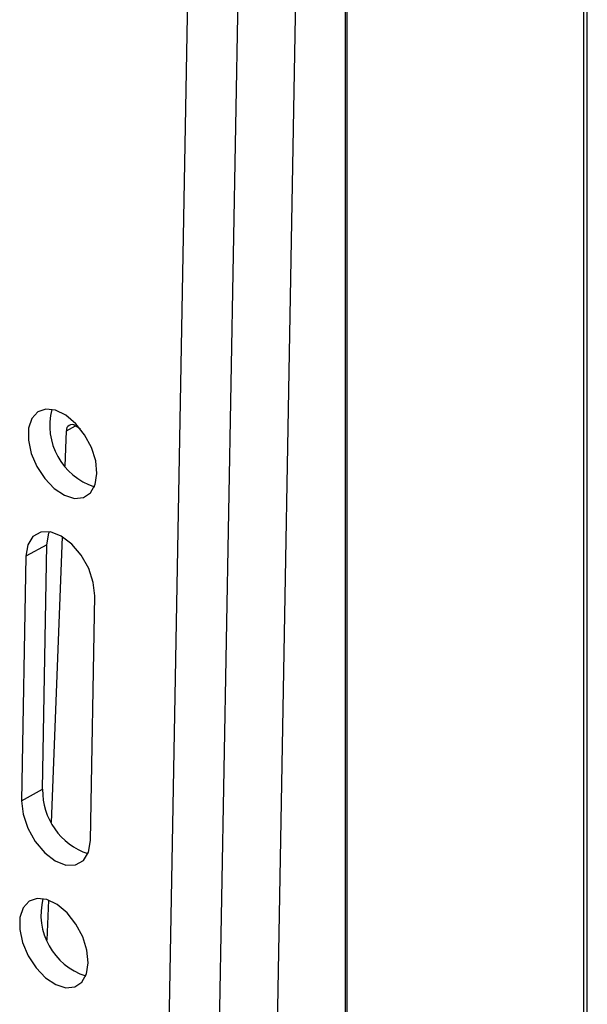
# Model space of a CAD drawing. Units: millimetres. Extents: x 10 to 410, y 10 to 267.
# Drawn here: x 51 to 52, y 233 to 235 of the extents above; entities that cross this region are included whole.
import ezdxf

# ---------------------------------------------------------------- set-up
doc = ezdxf.new("R2010")
doc.units = ezdxf.units.MM
doc.layers.add('SLD-0', color=179, linetype='Continuous')

msp = doc.modelspace()

# ---------------------------------------------------------------- linework, layer by layer
at = {"layer": 'SLD-0', "color": 179, "linetype": 'Continuous'}
for p, q in [((51.5578, 240.2956), (51.3939, 231.1189)), ((51.6638, 240.2943), (51.4999, 231.1176)), ((51.6248, 231.248), (51.7864, 240.3009)), ((52.3148, 226.1934), (52.3148, 236.9135)), ((51.8051, 236.238), (51.8051, 227.5003)), ((51.1576, 234.6469), (51.1451, 234.6331)), ((51.1748, 234.6529), (51.1576, 234.6469)), ((51.1951, 234.6505), (51.1748, 234.6529)), ((51.2167, 234.6399), (51.1951, 234.6505)), ((51.1451, 234.6331), (51.1383, 234.6127)), ((51.2376, 234.6221), (51.2167, 234.6399)), ((51.2561, 234.5987), (51.2376, 234.6221)), ((51.1383, 234.6127), (51.1379, 234.5875)), ((51.215, 234.5327), (51.2178, 234.6073)), ((51.2363, 234.6179), (51.2465, 234.6121)), ((51.1379, 234.5875), (51.1438, 234.5597)), ((51.2705, 234.5718), (51.2561, 234.5987)), ((51.1438, 234.5597), (51.1556, 234.5319)), ((51.2795, 234.5437), (51.2705, 234.5718)), ((51.2822, 234.5169), (51.2795, 234.5437)), ((51.1556, 234.5319), (51.1722, 234.5064)), ((51.1722, 234.5064), (51.1922, 234.4856)), ((51.2786, 234.4938), (51.2822, 234.5169)), ((51.1922, 234.4856), (51.2137, 234.4713)), ((51.2538, 234.4665), (51.2688, 234.4765)), ((51.2688, 234.4765), (51.2786, 234.4938)), ((51.2137, 234.4713), (51.2348, 234.4647)), ((51.2348, 234.4647), (51.2538, 234.4665)), ((51.1638, 234.3939), (51.1474, 234.3845)), ((51.1842, 234.3943), (51.1638, 234.3939)), ((51.1809, 234.3913), (51.1822, 234.3946)), ((51.2067, 234.3855), (51.1842, 234.3943)), ((51.1474, 234.3845), (51.1367, 234.3669)), ((51.1769, 234.3672), (51.1809, 234.3913)), ((51.1866, 233.7818), (51.2094, 234.3839)), ((51.229, 234.3684), (51.2067, 234.3855)), ((51.1769, 234.3672), (51.1327, 234.3428)), ((51.1367, 234.3669), (51.1327, 234.3428)), ((51.1676, 233.8517), (51.1769, 234.3672)), ((51.249, 234.3448), (51.229, 234.3684)), ((51.1327, 234.3428), (51.1235, 233.8272)), ((51.2647, 234.3168), (51.249, 234.3448)), ((51.2745, 234.2873), (51.2647, 234.3168)), ((51.2776, 234.2591), (51.2745, 234.2873)), ((51.2684, 233.7436), (51.2776, 234.2591)), ((51.1235, 233.8272), (51.1676, 233.8517)), ((51.1235, 233.8272), (51.1265, 233.7991)), ((51.1265, 233.7991), (51.1364, 233.7696)), ((51.1364, 233.7696), (51.1521, 233.7416)), ((51.1521, 233.7416), (51.1721, 233.7179)), ((51.2644, 233.7195), (51.2684, 233.7436)), ((51.1721, 233.7179), (51.1944, 233.7009)), ((51.2537, 233.7019), (51.2644, 233.7195)), ((51.1944, 233.7009), (51.2169, 233.6921)), ((51.2169, 233.6921), (51.2373, 233.6924)), ((51.2373, 233.6924), (51.2537, 233.7019)), ((51.1392, 233.6158), (51.1267, 233.602)), ((51.1564, 233.6218), (51.1392, 233.6158)), ((51.1767, 233.6194), (51.1564, 233.6218)), ((51.1983, 233.6088), (51.1767, 233.6194)), ((51.1773, 233.5335), (51.1805, 233.6181)), ((51.2192, 233.5911), (51.1983, 233.6088)), ((51.1267, 233.602), (51.1199, 233.5816)), ((51.2377, 233.5676), (51.2192, 233.5911)), ((51.1199, 233.5816), (51.1194, 233.5564)), ((51.2521, 233.5407), (51.2377, 233.5676)), ((51.1194, 233.5564), (51.1254, 233.5286)), ((51.1254, 233.5286), (51.1372, 233.5008)), ((51.261, 233.5126), (51.2521, 233.5407)), ((51.2638, 233.4858), (51.261, 233.5126)), ((51.1372, 233.5008), (51.1538, 233.4753)), ((51.2602, 233.4627), (51.2638, 233.4858)), ((51.1538, 233.4753), (51.1737, 233.4545)), ((51.2504, 233.4454), (51.2602, 233.4627)), ((51.1737, 233.4545), (51.1952, 233.4402)), ((51.1952, 233.4402), (51.2164, 233.4336)), ((51.2353, 233.4354), (51.2504, 233.4454)), ((51.2164, 233.4336), (51.2353, 233.4354))]:
    msp.add_line(p, q, dxfattribs=at)
at = {"layer": 'SLD-0', "color": 8, "linetype": 'Continuous'}
for p, q in [((52.3071, 236.918), (52.3071, 226.1978)), ((51.8083, 236.241), (51.8083, 227.4984)), ((51.2178, 234.6073), (51.2371, 234.6175))]:
    msp.add_line(p, q, dxfattribs=at)
at = {"layer": 'SLD-0', "color": 179, "linetype": 'Continuous'}
for centre, radius, start, end in [((51.3186, 234.6189), 0.136, 165.7507, 252.1542), ((51.2293, 234.6087), 0.0116, 52.8511, 187.0646), ((51.3076, 233.8489), 0.14, 178.8412, 251.473), ((51.3002, 233.5879), 0.136, 165.7507, 252.1542)]:
    msp.add_arc(centre, radius, start, end, dxfattribs=at)

doc.saveas('drawing.dxf')
